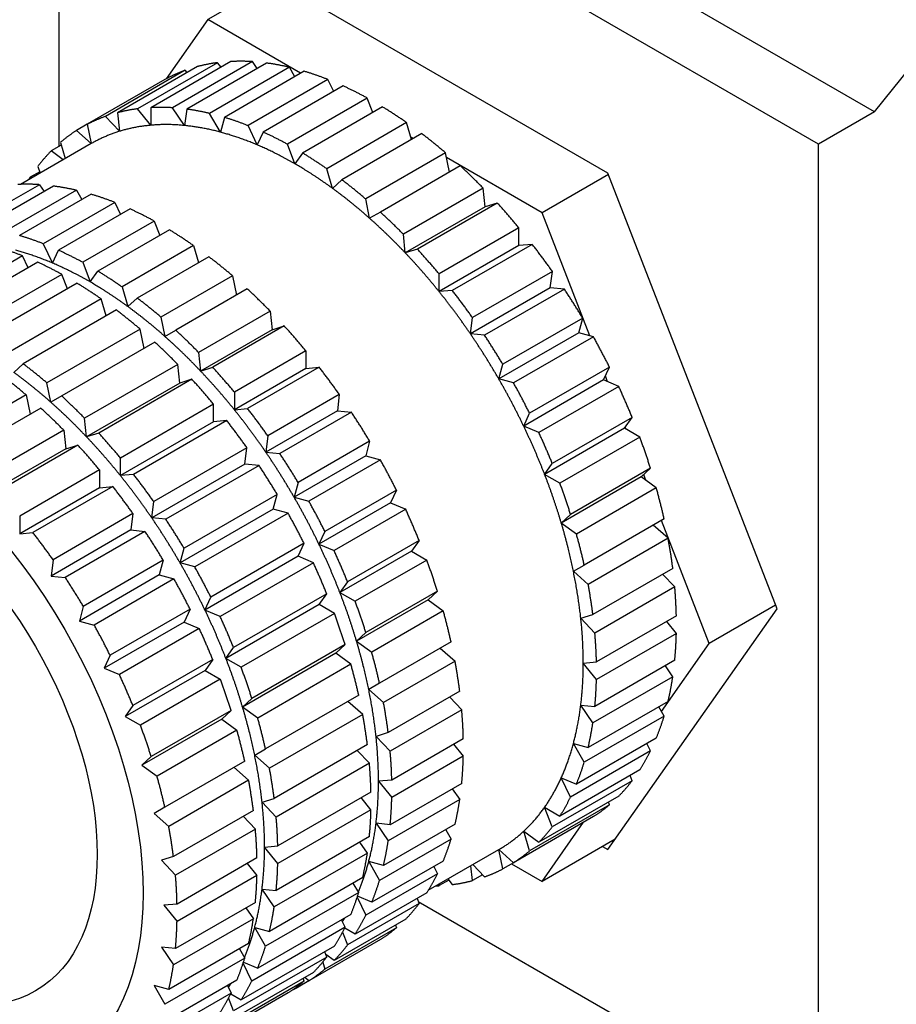
# Model space of a CAD drawing. Units: inches. Extents: x 0.6 to 16.4, y 0.7 to 10.3.
# Drawn here: x 14 to 14.7, y 7.4 to 8.2 of the extents above; entities that cross this region are included whole.
import ezdxf

# ---------------------------------------------------------------- set-up
doc = ezdxf.new("R2010")
doc.units = ezdxf.units.IN
doc.header["$MEASUREMENT"] = 0
doc.layers.add('Default', color=7, linetype='Continuous')
doc.layers.add('DV7_Default', color=7, linetype='Continuous')

# ---------------------------------------------------------------- blocks, each defined once
blk = doc.blocks.new('SE6')
at = {"layer": 'DV7_Default', "color": 7, "linetype": 'Continuous'}
for p, q in [((15.0731, 8.0411), (14.2663, 8.5069)), ((14.2069, 8.4726), (14.2069, 8.0043)), ((15.0137, 8.0068), (14.2069, 8.4726)), ((15.0731, 8.0411), (15.372, 8.4129)), ((14.4363, 8.1802), (14.3649, 8.139)), ((14.79, 7.976), (14.4307, 8.1834)), ((14.3649, 8.139), (14.3207, 8.0761)), ((14.4636, 8.082), (14.3649, 8.139)), ((14.354, 8.0891), (14.2691, 8.0401)), ((14.3753, 8.0933), (14.2905, 8.0443)), ((14.3894, 8.0945), (14.3045, 8.0455)), ((14.4124, 8.0944), (14.3276, 8.0454)), ((14.4274, 8.0929), (14.3426, 8.0439)), ((14.4517, 8.0884), (14.3669, 8.0394)), ((14.3791, 8.0886), (14.3753, 8.0933)), ((14.4174, 8.0871), (14.4124, 8.0944)), ((14.4575, 8.0784), (14.4517, 8.0884)), ((14.3218, 8.0767), (14.2369, 8.0278)), ((14.3411, 8.0852), (14.2562, 8.0362)), ((14.3432, 8.0829), (14.3411, 8.0852)), ((14.4674, 8.0842), (14.3826, 8.0352)), ((14.4926, 8.0754), (14.4078, 8.0264)), ((14.4987, 8.0628), (14.4926, 8.0754)), ((14.5087, 8.0686), (14.4238, 8.0196)), ((14.5344, 8.0557), (14.4495, 8.0067)), ((14.5403, 8.0404), (14.5344, 8.0557)), ((14.3045, 8.0268), (14.2905, 8.0443)), ((14.3045, 8.0455), (14.3045, 8.0268)), ((14.3404, 8.0265), (14.3276, 8.0454)), ((14.3426, 8.0439), (14.3404, 8.0265)), ((14.5506, 8.0463), (14.4657, 7.9973)), ((14.2712, 8.0204), (14.2562, 8.0362)), ((14.2691, 8.0401), (14.2712, 8.0204)), ((14.3784, 8.0195), (14.3669, 8.0394)), ((14.3826, 8.0352), (14.3784, 8.0195)), ((15.0731, 8.0411), (15.0137, 8.0068)), ((14.2369, 8.0278), (14.2254, 8.0211)), ((14.2369, 8.0278), (14.2411, 8.0073)), ((14.4176, 8.0059), (14.4078, 8.0264)), ((14.5762, 8.0296), (14.4914, 7.9806)), ((14.5815, 8.0116), (14.5762, 8.0296)), ((14.2411, 8.0073), (14.2254, 8.0211)), ((14.4238, 8.0196), (14.4176, 8.0059)), ((14.5923, 8.0179), (14.5074, 7.9689)), ((14.5835, 8.0128), (14.5808, 8.0143)), ((14.2411, 8.0073), (14.1662, 7.964)), ((14.2094, 8.0057), (14.1986, 7.9995)), ((14.2085, 8.0086), (14.2136, 7.9914)), ((14.4576, 7.9858), (14.4495, 8.0067)), ((15.0137, 6.9568), (15.0137, 8.0068)), ((14.2114, 7.9901), (14.1986, 7.9995)), ((14.4657, 7.9973), (14.4576, 7.9858)), ((14.6175, 7.9975), (14.5327, 7.9485)), ((14.6217, 7.977), (14.6175, 7.9975)), ((14.72, 7.9339), (14.6185, 7.9925)), ((14.1843, 7.983), (14.187, 7.976)), ((14.6332, 7.9836), (14.5483, 7.9346)), ((14.1865, 7.9774), (14.1762, 7.9715)), ((14.1777, 7.9706), (14.1762, 7.9715)), ((14.4976, 7.9597), (14.4914, 7.9806)), ((14.7905, 7.9746), (14.72, 7.9339)), ((14.9696, 7.513), (14.79, 7.976)), ((14.1862, 7.9637), (14.1101, 7.9198)), ((14.2011, 7.9622), (14.1251, 7.9183)), ((14.1862, 7.9637), (14.1911, 7.9564)), ((14.5074, 7.9689), (14.4976, 7.9597)), ((14.2255, 7.9577), (14.1495, 7.9138)), ((14.2411, 7.9535), (14.1651, 7.9096)), ((14.2255, 7.9577), (14.2312, 7.9478)), ((14.6575, 7.96), (14.5727, 7.911)), ((14.6596, 7.9402), (14.6575, 7.96)), ((14.2663, 7.9448), (14.1903, 7.9009)), ((14.2663, 7.9448), (14.2724, 7.9321)), ((14.5368, 7.928), (14.5327, 7.9485)), ((14.6596, 7.9402), (14.5748, 7.8912)), ((14.6725, 7.9442), (14.5876, 7.8952)), ((14.6725, 7.9442), (14.6596, 7.9402)), ((14.2824, 7.9379), (14.2064, 7.894)), ((14.5483, 7.9346), (14.5368, 7.928)), ((14.7708, 7.8031), (14.72, 7.9339)), ((14.3081, 7.925), (14.2321, 7.8812)), ((14.3081, 7.925), (14.314, 7.9098)), ((14.3243, 7.9157), (14.2483, 7.8718)), ((14.5748, 7.8912), (14.5727, 7.911)), ((14.6955, 7.9178), (14.6107, 7.8688)), ((14.6955, 7.899), (14.6955, 7.9178)), ((14.1903, 7.9009), (14.2002, 7.8803)), ((14.3499, 7.8989), (14.2739, 7.855)), ((14.3499, 7.8989), (14.3553, 7.881)), ((14.6955, 7.899), (14.6107, 7.8501)), ((14.7096, 7.9003), (14.6247, 7.8513)), ((14.7096, 7.9003), (14.6955, 7.899)), ((14.1682, 7.8881), (14.0692, 7.831)), ((14.1743, 7.8755), (14.1682, 7.8881)), ((14.2002, 7.8803), (14.2064, 7.894)), ((14.366, 7.8872), (14.29, 7.8433)), ((14.5876, 7.8952), (14.5748, 7.8912)), ((14.1843, 7.8813), (14.0853, 7.8241)), ((14.2321, 7.8812), (14.2402, 7.8603)), ((14.21, 7.8684), (14.111, 7.8112)), ((14.2159, 7.8531), (14.21, 7.8684)), ((14.2402, 7.8603), (14.2483, 7.8718)), ((14.3912, 7.8669), (14.3152, 7.823)), ((14.3912, 7.8669), (14.3954, 7.8464)), ((14.6107, 7.8501), (14.6107, 7.8688)), ((14.731, 7.8715), (14.6461, 7.8225)), ((14.7288, 7.8541), (14.731, 7.8715)), ((14.2262, 7.859), (14.1272, 7.8019)), ((14.2739, 7.855), (14.2801, 7.8342)), ((14.4069, 7.853), (14.3309, 7.8091)), ((14.6247, 7.8513), (14.6107, 7.8501)), ((14.7288, 7.8541), (14.644, 7.8051)), ((14.7438, 7.8526), (14.659, 7.8037)), ((14.7438, 7.8526), (14.7288, 7.8541)), ((14.2518, 7.8423), (14.1528, 7.7851)), ((14.2572, 7.8244), (14.2518, 7.8423)), ((14.2801, 7.8342), (14.29, 7.8433)), ((14.2679, 7.8306), (14.1689, 7.7734)), ((14.4312, 7.8294), (14.3552, 7.7855)), ((14.4312, 7.8294), (14.4334, 7.8096)), ((14.3152, 7.823), (14.3194, 7.8025)), ((14.644, 7.8051), (14.6461, 7.8225)), ((14.7632, 7.8219), (14.6783, 7.7729)), ((14.759, 7.8062), (14.7632, 7.8219)), ((14.2931, 7.8102), (14.1941, 7.7531)), ((14.2973, 7.7897), (14.2931, 7.8102)), ((14.3194, 7.8025), (14.3309, 7.8091)), ((14.4334, 7.8096), (14.3573, 7.7657)), ((14.4462, 7.8136), (14.3702, 7.7697)), ((14.4334, 7.8096), (14.4462, 7.8136)), ((14.659, 7.8037), (14.644, 7.8051)), ((14.759, 7.8062), (14.6741, 7.7573)), ((14.7746, 7.8021), (14.759, 7.8062)), ((14.3088, 7.7963), (14.2098, 7.7392)), ((14.7746, 7.8021), (14.6898, 7.7531)), ((14.3552, 7.7855), (14.3573, 7.7657)), ((14.4693, 7.7871), (14.3933, 7.7432)), ((14.4693, 7.7871), (14.4693, 7.7684)), ((14.1689, 7.7734), (14.159, 7.7643)), ((14.3331, 7.7727), (14.2341, 7.7156)), ((14.3352, 7.753), (14.3331, 7.7727)), ((14.6741, 7.7573), (14.6783, 7.7729)), ((14.3573, 7.7657), (14.3702, 7.7697)), ((14.4693, 7.7684), (14.3933, 7.7245)), ((14.4833, 7.7697), (14.4073, 7.7258)), ((14.4693, 7.7684), (14.4833, 7.7697)), ((14.7916, 7.7699), (14.7067, 7.721)), ((14.7854, 7.7562), (14.7916, 7.7699)), ((14.1983, 7.7326), (14.1941, 7.7531)), ((14.3352, 7.753), (14.2362, 7.6958)), ((14.3481, 7.7569), (14.2491, 7.6998)), ((14.3481, 7.7569), (14.3352, 7.753)), ((14.6898, 7.7531), (14.6741, 7.7573)), ((14.7854, 7.7562), (14.7005, 7.7072)), ((14.8014, 7.7494), (14.7854, 7.7562)), ((14.7897, 7.7544), (14.7873, 7.7605)), ((14.3933, 7.7432), (14.3933, 7.7245)), ((14.5047, 7.7408), (14.4287, 7.6969)), ((14.5047, 7.7408), (14.5026, 7.7235)), ((14.8014, 7.7494), (14.7166, 7.7004)), ((14.172, 7.7403), (14.0872, 7.6913)), ((14.172, 7.7403), (14.1762, 7.7198)), ((14.2098, 7.7392), (14.1983, 7.7326)), ((14.3712, 7.7305), (14.2722, 7.6733)), ((14.3712, 7.7118), (14.3712, 7.7305)), ((14.1877, 7.7264), (14.1028, 7.6774)), ((14.3933, 7.7245), (14.4073, 7.7258)), ((14.5026, 7.7235), (14.4266, 7.6796)), ((14.5175, 7.722), (14.4415, 7.6781)), ((14.5026, 7.7235), (14.5175, 7.722)), ((14.7005, 7.7072), (14.7067, 7.721)), ((14.2362, 7.6958), (14.2341, 7.7156)), ((14.3712, 7.7118), (14.2722, 7.6546)), ((14.3852, 7.713), (14.2862, 7.6559)), ((14.3852, 7.713), (14.3712, 7.7118)), ((14.8157, 7.7165), (14.7309, 7.6675)), ((14.8076, 7.7049), (14.8157, 7.7165)), ((14.212, 7.7028), (14.1272, 7.6538)), ((14.212, 7.7028), (14.2141, 7.683)), ((14.2491, 7.6998), (14.2362, 7.6958)), ((14.7166, 7.7004), (14.7005, 7.7072)), ((14.8076, 7.7049), (14.7228, 7.6559)), ((14.8238, 7.6956), (14.8076, 7.7049)), ((14.8092, 7.704), (14.8084, 7.7061)), ((14.4287, 7.6969), (14.4266, 7.6796)), ((14.5369, 7.6913), (14.4609, 7.6474)), ((14.5369, 7.6913), (14.5327, 7.6756)), ((14.8238, 7.6956), (14.739, 7.6466)), ((14.2141, 7.683), (14.1293, 7.6341)), ((14.227, 7.687), (14.1422, 7.638)), ((14.2141, 7.683), (14.227, 7.687)), ((14.4066, 7.6842), (14.3076, 7.627)), ((14.4045, 7.6668), (14.4066, 7.6842)), ((14.4266, 7.6796), (14.4415, 7.6781)), ((14.2722, 7.6546), (14.2722, 7.6733)), ((14.5327, 7.6756), (14.4567, 7.6317)), ((14.5483, 7.6714), (14.4723, 7.6275)), ((14.5327, 7.6756), (14.5483, 7.6714)), ((14.7228, 7.6559), (14.7309, 7.6675)), ((14.2501, 7.6606), (14.1652, 7.6116)), ((14.2501, 7.6606), (14.2501, 7.6418)), ((14.4045, 7.6668), (14.3055, 7.6097)), ((14.4194, 7.6654), (14.3204, 7.6082)), ((14.4194, 7.6654), (14.4045, 7.6668)), ((14.8352, 7.6624), (14.7503, 7.6134)), ((14.8253, 7.6532), (14.8352, 7.6624)), ((14.2862, 7.6559), (14.2722, 7.6546)), ((14.4609, 7.6474), (14.4567, 7.6317)), ((14.739, 7.6466), (14.7228, 7.6559)), ((14.8253, 7.6532), (14.7405, 7.6042)), ((14.8414, 7.6415), (14.8253, 7.6532)), ((14.8304, 7.6496), (14.828, 7.6557)), ((14.2501, 7.6418), (14.1652, 7.5929)), ((14.2641, 7.6431), (14.1793, 7.5941)), ((14.2501, 7.6418), (14.2641, 7.6431)), ((14.5653, 7.6393), (14.4893, 7.5954)), ((14.5653, 7.6393), (14.5591, 7.6256)), ((14.8414, 7.6415), (14.7565, 7.5925)), ((14.3055, 7.6097), (14.3076, 7.627)), ((14.4388, 7.6346), (14.3398, 7.5775)), ((14.4346, 7.619), (14.4388, 7.6346)), ((14.4567, 7.6317), (14.4723, 7.6275)), ((14.5591, 7.6256), (14.4831, 7.5817)), ((14.5591, 7.6256), (14.5752, 7.6188)), ((14.4346, 7.619), (14.3356, 7.5618)), ((14.4502, 7.6148), (14.4346, 7.619)), ((14.5752, 7.6188), (14.4991, 7.5749)), ((14.1652, 7.6116), (14.1652, 7.5929)), ((14.2855, 7.6143), (14.2006, 7.5653)), ((14.2855, 7.6143), (14.2834, 7.5969)), ((14.3204, 7.6082), (14.3055, 7.6097)), ((14.4502, 7.6148), (14.3512, 7.5576)), ((14.7405, 7.6042), (14.7503, 7.6134)), ((14.8497, 7.6086), (14.7648, 7.5596)), ((14.8976, 7.4762), (14.8469, 7.607)), ((14.1652, 7.5929), (14.1793, 7.5941)), ((14.2834, 7.5969), (14.1985, 7.5479)), ((14.2983, 7.5954), (14.2135, 7.5465)), ((14.2834, 7.5969), (14.2983, 7.5954)), ((14.4893, 7.5954), (14.4831, 7.5817)), ((14.7565, 7.5925), (14.7405, 7.6042)), ((14.8539, 7.5881), (14.8382, 7.602)), ((14.5894, 7.5858), (14.5134, 7.5419)), ((14.5894, 7.5858), (14.5813, 7.5743)), ((14.8539, 7.5881), (14.769, 7.5391)), ((14.3356, 7.5618), (14.3398, 7.5775)), ((14.4672, 7.5827), (14.3682, 7.5255)), ((14.461, 7.569), (14.4672, 7.5827)), ((14.4831, 7.5817), (14.4991, 7.5749)), ((14.5813, 7.5743), (14.5053, 7.5304)), ((14.5813, 7.5743), (14.5976, 7.5649)), ((14.2006, 7.5653), (14.1985, 7.5479)), ((14.3177, 7.5647), (14.2328, 7.5157)), ((14.3177, 7.5647), (14.3135, 7.5491)), ((14.461, 7.569), (14.362, 7.5118)), ((14.4771, 7.5621), (14.461, 7.569)), ((14.5976, 7.5649), (14.5215, 7.5211)), ((14.3512, 7.5576), (14.3356, 7.5618)), ((14.4771, 7.5621), (14.3781, 7.505)), ((14.7533, 7.553), (14.7648, 7.5596)), ((14.769, 7.5391), (14.7533, 7.553)), ((14.8589, 7.5561), (14.774, 7.5071)), ((14.1985, 7.5479), (14.2135, 7.5465)), ((14.3135, 7.5491), (14.2286, 7.5001)), ((14.3291, 7.5449), (14.2443, 7.4959)), ((14.3135, 7.5491), (14.3291, 7.5449)), ((14.5134, 7.5419), (14.5053, 7.5304)), ((14.861, 7.5363), (14.8481, 7.5499)), ((14.6089, 7.5317), (14.5329, 7.4879)), ((14.6089, 7.5317), (14.5991, 7.5226)), ((14.861, 7.5363), (14.7761, 7.4873)), ((14.362, 7.5118), (14.3682, 7.5255)), ((14.4913, 7.5292), (14.3923, 7.472)), ((14.4832, 7.5177), (14.4913, 7.5292)), ((14.5053, 7.5304), (14.5215, 7.5211)), ((14.5991, 7.5226), (14.523, 7.4787)), ((14.5991, 7.5226), (14.6151, 7.5109)), ((14.2328, 7.5157), (14.2286, 7.5001)), ((14.3461, 7.5128), (14.2612, 7.4638)), ((14.3461, 7.5128), (14.3399, 7.499)), ((14.3781, 7.505), (14.362, 7.5118)), ((14.4832, 7.5177), (14.3842, 7.4605)), ((14.4994, 7.5083), (14.4832, 7.5177)), ((14.6151, 7.5109), (14.5391, 7.467)), ((14.79, 7.2575), (14.9696, 7.513)), ((14.9681, 7.5169), (14.8976, 7.4762)), ((14.2286, 7.5001), (14.2443, 7.4959)), ((14.4994, 7.5083), (14.4004, 7.4511)), ((14.7612, 7.5032), (14.774, 7.5071)), ((14.7761, 7.4873), (14.7612, 7.5032)), ((14.8627, 7.5057), (14.7778, 7.4567)), ((14.3399, 7.499), (14.255, 7.45)), ((14.356, 7.4922), (14.2711, 7.4432)), ((14.3399, 7.499), (14.356, 7.4922)), ((14.8627, 7.487), (14.8524, 7.4998)), ((14.5329, 7.4879), (14.523, 7.4787)), ((14.8627, 7.487), (14.7778, 7.438)), ((14.3842, 7.4605), (14.3923, 7.472)), ((14.5108, 7.4751), (14.4118, 7.4179)), ((14.5009, 7.4659), (14.5108, 7.4751)), ((14.523, 7.4787), (14.5391, 7.467)), ((14.6234, 7.478), (14.5474, 7.4341)), ((14.6119, 7.4714), (14.6276, 7.4575)), ((14.8469, 7.404), (14.8976, 7.4762)), ((14.2612, 7.4638), (14.255, 7.45)), ((14.3702, 7.4593), (14.2854, 7.4103)), ((14.3702, 7.4593), (14.3621, 7.4477)), ((14.4004, 7.4511), (14.3842, 7.4605)), ((14.5009, 7.4659), (14.4019, 7.4088)), ((14.517, 7.4542), (14.5009, 7.4659)), ((14.861, 7.4584), (14.7761, 7.4094)), ((14.255, 7.45), (14.2711, 7.4432)), ((14.3621, 7.4477), (14.2773, 7.3988)), ((14.3621, 7.4477), (14.3783, 7.4384)), ((14.517, 7.4542), (14.418, 7.3971)), ((14.6276, 7.4575), (14.5516, 7.4136)), ((14.7638, 7.4555), (14.7778, 7.4567)), ((14.7778, 7.438), (14.7638, 7.4555)), ((14.8589, 7.441), (14.851, 7.4526)), ((14.3783, 7.4384), (14.2935, 7.3894)), ((14.8589, 7.441), (14.774, 7.392)), ((14.5474, 7.4341), (14.5359, 7.4275)), ((14.5359, 7.4275), (14.5516, 7.4136)), ((14.4019, 7.4088), (14.4118, 7.4179)), ((14.5253, 7.4213), (14.4263, 7.3642)), ((14.6326, 7.4255), (14.5566, 7.3816)), ((14.6219, 7.4193), (14.6347, 7.4057)), ((14.2854, 7.4103), (14.2773, 7.3988)), ((14.418, 7.3971), (14.4019, 7.4088)), ((14.5295, 7.4008), (14.5138, 7.4147)), ((14.6347, 7.4057), (14.5587, 7.3618)), ((14.7612, 7.4109), (14.7761, 7.4094)), ((14.774, 7.392), (14.7612, 7.4109)), ((14.8539, 7.4148), (14.769, 7.3658)), ((14.8497, 7.3991), (14.8439, 7.4091)), ((14.2773, 7.3988), (14.2935, 7.3894)), ((14.3799, 7.396), (14.295, 7.347)), ((14.3897, 7.4052), (14.3049, 7.3562)), ((14.3897, 7.4052), (14.3799, 7.396)), ((14.3799, 7.396), (14.3959, 7.3843)), ((14.5295, 7.4008), (14.4305, 7.3437)), ((14.8497, 7.3991), (14.7648, 7.3502)), ((14.3959, 7.3843), (14.3111, 7.3353)), ((14.5566, 7.3816), (14.5437, 7.3776)), ((14.5437, 7.3776), (14.5587, 7.3618)), ((14.6364, 7.3751), (14.5604, 7.3312)), ((14.8414, 7.3758), (14.7565, 7.3268)), ((14.4148, 7.3576), (14.4263, 7.3642)), ((14.5345, 7.3688), (14.4355, 7.3117)), ((14.6261, 7.3692), (14.6364, 7.3564)), ((14.7533, 7.37), (14.769, 7.3658)), ((14.7648, 7.3502), (14.7533, 7.37)), ((14.8352, 7.3621), (14.8314, 7.37)), ((14.3049, 7.3562), (14.295, 7.347)), ((14.4305, 7.3437), (14.4148, 7.3576)), ((14.5366, 7.349), (14.5237, 7.3626)), ((14.6364, 7.3564), (14.5604, 7.3125)), ((14.8352, 7.3621), (14.7503, 7.3131)), ((14.295, 7.347), (14.3111, 7.3353)), ((14.4042, 7.3514), (14.3193, 7.3024)), ((14.3927, 7.3448), (14.4084, 7.3309)), ((14.5366, 7.349), (14.4376, 7.2919)), ((14.8238, 7.342), (14.739, 7.293)), ((14.7405, 7.3337), (14.7565, 7.3268)), ((14.7503, 7.3131), (14.7405, 7.3337)), ((14.8157, 7.3305), (14.8135, 7.3361)), ((14.4084, 7.3309), (14.3235, 7.2819)), ((14.5604, 7.3312), (14.5463, 7.33)), ((14.5463, 7.33), (14.5604, 7.3125)), ((14.6347, 7.3277), (14.5587, 7.2838)), ((14.8157, 7.3305), (14.7309, 7.2815)), ((14.4226, 7.3077), (14.4355, 7.3117)), ((14.5383, 7.3185), (14.4393, 7.2613)), ((14.5383, 7.2997), (14.528, 7.3125)), ((14.6247, 7.3219), (14.6326, 7.3104)), ((14.8014, 7.3141), (14.7166, 7.2651)), ((14.3193, 7.3024), (14.3079, 7.2958)), ((14.4376, 7.2919), (14.4226, 7.3077)), ((14.6326, 7.3104), (14.5566, 7.2665)), ((14.7916, 7.3049), (14.7067, 7.2559)), ((14.7228, 7.3024), (14.739, 7.293)), ((14.7309, 7.2815), (14.7228, 7.3024)), ((14.7916, 7.3049), (14.7907, 7.3079)), ((14.3079, 7.2958), (14.3235, 7.2819)), ((14.4134, 7.2989), (14.3285, 7.2499)), ((14.4027, 7.2927), (14.4155, 7.2791)), ((14.5383, 7.2997), (14.4393, 7.2426)), ((14.7746, 7.2924), (14.6898, 7.2434)), ((14.5587, 7.2838), (14.5437, 7.2853)), ((14.5437, 7.2853), (14.5566, 7.2665)), ((14.6276, 7.2842), (14.5516, 7.2403)), ((14.72, 7.2235), (14.7642, 7.2864)), ((14.4155, 7.2791), (14.3307, 7.2301)), ((14.5366, 7.2711), (14.4376, 7.2139)), ((14.6177, 7.2784), (14.6234, 7.2685)), ((14.7005, 7.2768), (14.7166, 7.2651)), ((14.7067, 7.2559), (14.7005, 7.2768)), ((14.4253, 7.26), (14.4393, 7.2613)), ((14.4393, 7.2426), (14.4253, 7.26)), ((14.5345, 7.2537), (14.5266, 7.2653)), ((14.6234, 7.2685), (14.5474, 7.2246)), ((14.7976, 7.2683), (14.72, 7.2235)), ((14.7844, 7.2607), (14.79, 7.2575)), ((14.3285, 7.2499), (14.3157, 7.246)), ((14.5345, 7.2537), (14.4355, 7.1966)), ((14.5992, 7.2141), (14.6741, 7.2573)), ((14.6741, 7.2573), (14.6898, 7.2434)), ((14.6783, 7.2368), (14.6741, 7.2573)), ((14.3157, 7.246), (14.3307, 7.2301)), ((14.4172, 7.2485), (14.3323, 7.1995)), ((14.4069, 7.2426), (14.4172, 7.2298)), ((14.5516, 7.2403), (14.5359, 7.2445)), ((14.5359, 7.2445), (14.5474, 7.2246)), ((14.6151, 7.2452), (14.5391, 7.2013)), ((14.6051, 7.2394), (14.6089, 7.2315)), ((14.6461, 7.2244), (14.6444, 7.2401)), ((14.6466, 7.2414), (14.659, 7.2284)), ((14.6898, 7.2434), (14.6783, 7.2368)), ((14.6877, 7.2422), (14.72, 7.2235)), ((14.4172, 7.2298), (14.3323, 7.1808)), ((14.6089, 7.2315), (14.5329, 7.1876)), ((14.6569, 7.2306), (14.6461, 7.2244)), ((14.5295, 7.2275), (14.4305, 7.1704)), ((14.5253, 7.2119), (14.5195, 7.2218)), ((14.621, 7.2249), (14.6107, 7.219)), ((14.6107, 7.219), (14.6107, 7.2207)), ((14.62, 7.2261), (14.6247, 7.2202)), ((14.4226, 7.2154), (14.4376, 7.2139)), ((14.4355, 7.1966), (14.4226, 7.2154)), ((14.5253, 7.2119), (14.4263, 7.1547)), ((14.5976, 7.2114), (14.5215, 7.1675)), ((14.5391, 7.2013), (14.524, 7.2077)), ((14.3323, 7.1995), (14.3183, 7.1983)), ((14.3183, 7.1983), (14.3323, 7.1808)), ((14.4155, 7.2012), (14.3307, 7.1522)), ((14.5894, 7.1999), (14.5134, 7.156)), ((14.5237, 7.2068), (14.5329, 7.1876)), ((14.5873, 7.2055), (14.5894, 7.1999)), ((14.5885, 7.2023), (15.0137, 6.9568)), ((14.4055, 7.1954), (14.4134, 7.1838)), ((14.517, 7.1885), (14.418, 7.1314)), ((14.4134, 7.1838), (14.3285, 7.1348)), ((14.5752, 7.1834), (14.4991, 7.1395)), ((14.5108, 7.1748), (14.507, 7.1827)), ((14.5644, 7.1772), (14.5653, 7.1743)), ((14.5108, 7.1748), (14.4118, 7.1177)), ((14.4148, 7.1746), (14.4305, 7.1704)), ((14.4263, 7.1547), (14.4148, 7.1746)), ((14.5653, 7.1743), (14.4893, 7.1304)), ((14.5081, 7.1696), (14.5134, 7.156)), ((14.5215, 7.1675), (14.5104, 7.1739)), ((14.4084, 7.1576), (14.3235, 7.1086)), ((14.4994, 7.1547), (14.4004, 7.0976)), ((14.5483, 7.1617), (14.4723, 7.1179)), ((14.3157, 7.1537), (14.3285, 7.1348)), ((14.3307, 7.1522), (14.3157, 7.1537)), ((14.3985, 7.1519), (14.4042, 7.142)), ((14.4913, 7.1432), (14.4892, 7.1488)), ((14.4991, 7.1395), (14.4902, 7.146)), ((14.4042, 7.142), (14.3193, 7.093)), ((14.4913, 7.1432), (14.3923, 7.0861)), ((14.4118, 7.1177), (14.4026, 7.1368)), ((14.4029, 7.1378), (14.418, 7.1314)), ((14.4871, 7.1378), (14.4893, 7.1304)), ((14.4771, 7.1268), (14.3781, 7.0696)), ((14.3079, 7.1128), (14.3193, 7.093)), ((14.3235, 7.1086), (14.3079, 7.1128)), ((14.3959, 7.1186), (14.3111, 7.0696)), ((14.4672, 7.1176), (14.3682, 7.0605)), ((14.3859, 7.1128), (14.3897, 7.1049)), ((14.4723, 7.1179), (14.4609, 7.1112)), ((14.4672, 7.1176), (14.4663, 7.1206)), ((14.4723, 7.1179), (14.4681, 7.1216)), ((14.3897, 7.1049), (14.3049, 7.0559)), ((14.4502, 7.1051), (14.3512, 7.0479)), ((14.3893, 7.104), (14.4004, 7.0976)), ((14.4606, 7.1124), (14.4609, 7.1112)), ((14.3923, 7.0861), (14.3871, 7.0997))]:
    blk.add_line(p, q, dxfattribs=at)
for centre, major_axis in [((14.0121, 7.3751), (0.201, -0.3481)), ((14.0234, 7.3816), (-0.1585, 0.2745))]:
    blk.add_ellipse(centre, major_axis=major_axis, ratio=0.57735, dxfattribs=at)
for points, weights in [([(14.3753, 8.0933), (14.3644, 8.0919), (14.354, 8.0891)], [1, 0.999194420068, 1]), ([(14.4124, 8.0944), (14.4007, 8.0951), (14.3894, 8.0945)], [1, 0.999194420064, 1]), ([(14.4517, 8.0884), (14.4394, 8.0913), (14.4274, 8.0929)], [1, 0.999194420067, 1]), ([(14.3411, 8.0852), (14.3311, 8.0816), (14.3218, 8.0767)], [1, 0.999194420072, 1]), ([(14.4926, 8.0754), (14.4799, 8.0804), (14.4674, 8.0842)], [1, 0.999194420082, 1]), ([(14.5344, 8.0557), (14.5215, 8.0627), (14.5087, 8.0686)], [1, 0.999194420068, 1]), ([(14.2905, 8.0443), (14.2795, 8.0429), (14.2691, 8.0401)], [1, 0.999194420069, 1]), ([(14.3276, 8.0454), (14.3158, 8.0461), (14.3045, 8.0455)], [1, 0.999194420073, 1]), ([(14.3669, 8.0394), (14.3546, 8.0423), (14.3426, 8.0439)], [1, 0.999194420069, 1]), ([(14.5762, 8.0296), (14.5634, 8.0385), (14.5506, 8.0463)], [1, 0.999194420062, 1]), ([(14.2562, 8.0362), (14.2462, 8.0326), (14.2369, 8.0278)], [1, 0.999194420062, 1]), ([(14.4078, 8.0264), (14.3951, 8.0314), (14.3826, 8.0352)], [1, 0.999194420078, 1]), ([(14.3045, 8.0268), (14.2871, 8.0253), (14.2712, 8.0204)], [1, 0.997858923238, 1]), ([(14.3404, 8.0265), (14.3219, 8.0284), (14.3045, 8.0268)], [1, 0.997858923239, 1]), ([(14.3784, 8.0195), (14.359, 8.0247), (14.3404, 8.0265)], [1, 0.997858923238, 1]), ([(14.2254, 8.0211), (14.2166, 8.0155), (14.2085, 8.0086)], [1, 0.999194420065, 1]), ([(14.2712, 8.0204), (14.2553, 8.0154), (14.2411, 8.0073)], [1, 0.997858923238, 1]), ([(14.4176, 8.0059), (14.3977, 8.0143), (14.3784, 8.0195)], [1, 0.99785892324, 1]), ([(14.4495, 8.0067), (14.4366, 8.0137), (14.4238, 8.0196)], [1, 0.999194420071, 1]), ([(14.6175, 7.9975), (14.605, 8.0082), (14.5923, 8.0179)], [1, 0.999194420066, 1]), ([(14.4576, 7.9858), (14.4375, 7.9974), (14.4176, 8.0059)], [1, 0.997858923238, 1]), ([(14.1986, 7.9995), (14.1911, 7.9918), (14.1843, 7.983)], [1, 0.999194420072, 1]), ([(14.4914, 7.9806), (14.4786, 7.9895), (14.4657, 7.9973)], [1, 0.999194420076, 1]), ([(14.4976, 7.9597), (14.4777, 7.9742), (14.4576, 7.9858)], [1, 0.997858923239, 1]), ([(14.6575, 7.96), (14.6455, 7.9723), (14.6332, 7.9836)], [1, 0.999194420082, 1]), ([(14.1762, 7.9715), (14.1754, 7.9702), (14.1745, 7.9688)], [1, 0.999984458216, 1]), ([(14.1862, 7.9637), (14.1744, 7.9645), (14.1631, 7.9639)], [1, 0.999194420074, 1]), ([(14.2255, 7.9577), (14.2131, 7.9606), (14.2011, 7.9622)], [1, 0.999194420069, 1]), ([(14.5327, 7.9485), (14.5201, 7.9592), (14.5074, 7.9689)], [1, 0.999194420074, 1]), ([(14.2663, 7.9448), (14.2536, 7.9498), (14.2411, 7.9535)], [1, 0.999194420076, 1]), ([(14.5368, 7.928), (14.5175, 7.9452), (14.4976, 7.9597)], [1, 0.997858923237, 1]), ([(14.6955, 7.9178), (14.6842, 7.9314), (14.6725, 7.9442)], [1, 0.99919442007, 1]), ([(14.3081, 7.925), (14.2952, 7.9321), (14.2824, 7.9379)], [1, 0.999194420066, 1]), ([(14.5727, 7.911), (14.5607, 7.9233), (14.5483, 7.9346)], [1, 0.999194420082, 1]), ([(14.5748, 7.8912), (14.5562, 7.9108), (14.5368, 7.928)], [1, 0.997858923238, 1]), ([(14.1903, 7.9009), (14.1776, 7.9059), (14.1651, 7.9096)], [1, 0.999194420074, 1]), ([(14.3499, 7.8989), (14.3371, 7.9079), (14.3243, 7.9157)], [1, 0.99919442007, 1]), ([(14.731, 7.8715), (14.7206, 7.8862), (14.7096, 7.9003)], [1, 0.99919442007, 1]), ([(14.1682, 7.8881), (14.1555, 7.8931), (14.143, 7.8969)], [1, 0.999194420077, 1]), ([(14.2002, 7.8803), (14.1803, 7.8888), (14.1609, 7.894)], [1, 0.997858923238, 1]), ([(14.2321, 7.8812), (14.2192, 7.8882), (14.2064, 7.894)], [1, 0.999194420076, 1]), ([(14.3912, 7.8669), (14.3787, 7.8776), (14.366, 7.8872)], [1, 0.999194420067, 1]), ([(14.6107, 7.8501), (14.5933, 7.8717), (14.5748, 7.8912)], [1, 0.997858923238, 1]), ([(14.6107, 7.8688), (14.5994, 7.8824), (14.5876, 7.8952)], [1, 0.99919442006, 1]), ([(14.21, 7.8684), (14.1971, 7.8755), (14.1843, 7.8813)], [1, 0.99919442007, 1]), ([(14.2402, 7.8603), (14.2201, 7.8719), (14.2002, 7.8803)], [1, 0.997858923239, 1]), ([(14.2739, 7.855), (14.2611, 7.864), (14.2483, 7.8718)], [1, 0.999194420066, 1]), ([(14.2518, 7.8423), (14.239, 7.8512), (14.2262, 7.859)], [1, 0.999194420071, 1]), ([(14.2801, 7.8342), (14.2602, 7.8487), (14.2402, 7.8603)], [1, 0.997858923237, 1]), ([(14.4312, 7.8294), (14.4192, 7.8416), (14.4069, 7.853)], [1, 0.999194420065, 1]), ([(14.644, 7.8051), (14.6281, 7.8284), (14.6107, 7.8501)], [1, 0.997858923239, 1]), ([(14.6461, 7.8225), (14.6357, 7.8372), (14.6247, 7.8513)], [1, 0.999194420078, 1]), ([(14.7632, 7.8219), (14.7538, 7.8375), (14.7438, 7.8526)], [1, 0.999194420079, 1]), ([(14.3152, 7.823), (14.3027, 7.8337), (14.29, 7.8433)], [1, 0.999194420078, 1]), ([(14.2931, 7.8102), (14.2806, 7.8209), (14.2679, 7.8306)], [1, 0.999194420069, 1]), ([(14.3194, 7.8025), (14.3, 7.8197), (14.2801, 7.8342)], [1, 0.997858923238, 1]), ([(14.3552, 7.7855), (14.3432, 7.7978), (14.3309, 7.8091)], [1, 0.999194420066, 1]), ([(14.4693, 7.7871), (14.458, 7.8007), (14.4462, 7.8136)], [1, 0.999194420075, 1]), ([(14.6741, 7.7573), (14.6599, 7.7818), (14.644, 7.8051)], [1, 0.99785892324, 1]), ([(14.6783, 7.7729), (14.669, 7.7885), (14.659, 7.8037)], [1, 0.999194420069, 1]), ([(14.3331, 7.7727), (14.3211, 7.785), (14.3088, 7.7963)], [1, 0.999194420067, 1]), ([(14.3573, 7.7657), (14.3388, 7.7853), (14.3194, 7.8025)], [1, 0.997858923236, 1]), ([(14.7916, 7.7699), (14.7835, 7.7862), (14.7746, 7.8021)], [1, 0.999194420076, 1]), ([(14.1941, 7.7531), (14.1816, 7.7638), (14.1689, 7.7734)], [1, 0.99919442007, 1]), ([(14.1983, 7.7326), (14.1789, 7.7497), (14.159, 7.7643)], [1, 0.997858923236, 1]), ([(14.3933, 7.7245), (14.3759, 7.7461), (14.3573, 7.7657)], [1, 0.997858923234, 1]), ([(14.3933, 7.7432), (14.382, 7.7569), (14.3702, 7.7697)], [1, 0.999194420065, 1]), ([(14.5047, 7.7408), (14.4943, 7.7556), (14.4833, 7.7697)], [1, 0.99919442006, 1]), ([(14.172, 7.7403), (14.1595, 7.751), (14.1468, 7.7607)], [1, 0.999194420065, 1]), ([(14.3712, 7.7305), (14.3599, 7.7441), (14.3481, 7.7569)], [1, 0.999194420071, 1]), ([(14.7005, 7.7072), (14.6883, 7.7327), (14.6741, 7.7573)], [1, 0.997858923235, 1]), ([(14.7067, 7.721), (14.6986, 7.7372), (14.6898, 7.7531)], [1, 0.999194420067, 1]), ([(14.8157, 7.7165), (14.809, 7.733), (14.8014, 7.7494)], [1, 0.999194420053, 1]), ([(14.2362, 7.6958), (14.2177, 7.7154), (14.1983, 7.7326)], [1, 0.997858923234, 1]), ([(14.2341, 7.7156), (14.2221, 7.7278), (14.2098, 7.7392)], [1, 0.999194420069, 1]), ([(14.212, 7.7028), (14.2, 7.7151), (14.1877, 7.7264)], [1, 0.999194420066, 1]), ([(14.4266, 7.6796), (14.4106, 7.7029), (14.3933, 7.7245)], [1, 0.997858923234, 1]), ([(14.4287, 7.6969), (14.4183, 7.7117), (14.4073, 7.7258)], [1, 0.999194420066, 1]), ([(14.5369, 7.6913), (14.5276, 7.7069), (14.5175, 7.722)], [1, 0.999194420065, 1]), ([(14.4066, 7.6842), (14.3962, 7.6989), (14.3852, 7.713)], [1, 0.999194420083, 1]), ([(14.2722, 7.6733), (14.2609, 7.687), (14.2491, 7.6998)], [1, 0.999194420085, 1]), ([(14.7228, 7.6559), (14.7127, 7.6818), (14.7005, 7.7072)], [1, 0.997858923235, 1]), ([(14.7309, 7.6675), (14.7242, 7.684), (14.7166, 7.7004)], [1, 0.999194420067, 1]), ([(14.2722, 7.6546), (14.2548, 7.6762), (14.2362, 7.6958)], [1, 0.99785892324, 1]), ([(14.8352, 7.6624), (14.83, 7.679), (14.8238, 7.6956)], [1, 0.999194420073, 1]), ([(14.2501, 7.6606), (14.2388, 7.6742), (14.227, 7.687)], [1, 0.999194420086, 1]), ([(14.4567, 7.6317), (14.4425, 7.6563), (14.4266, 7.6796)], [1, 0.997858923241, 1]), ([(14.4609, 7.6474), (14.4515, 7.663), (14.4415, 7.6781)], [1, 0.999194420077, 1]), ([(14.5653, 7.6393), (14.5572, 7.6555), (14.5483, 7.6714)], [1, 0.999194420071, 1]), ([(14.4388, 7.6346), (14.4294, 7.6502), (14.4194, 7.6654)], [1, 0.999194420062, 1]), ([(14.3055, 7.6097), (14.2895, 7.633), (14.2722, 7.6546)], [1, 0.997858923235, 1]), ([(14.3076, 7.627), (14.2972, 7.6418), (14.2862, 7.6559)], [1, 0.999194420063, 1]), ([(14.7405, 7.6042), (14.7328, 7.6301), (14.7228, 7.6559)], [1, 0.997858923241, 1]), ([(14.7503, 7.6134), (14.7451, 7.63), (14.739, 7.6466)], [1, 0.999194420073, 1]), ([(14.2855, 7.6143), (14.2751, 7.629), (14.2641, 7.6431)], [1, 0.999194420076, 1]), ([(14.8497, 7.6086), (14.846, 7.625), (14.8414, 7.6415)], [1, 0.999194420081, 1]), ([(14.4831, 7.5817), (14.4709, 7.6071), (14.4567, 7.6317)], [1, 0.997858923233, 1]), ([(14.4893, 7.5954), (14.4812, 7.6116), (14.4723, 7.6275)], [1, 0.999194420071, 1]), ([(14.5894, 7.5858), (14.5827, 7.6024), (14.5752, 7.6188)], [1, 0.99919442007, 1]), ([(14.3356, 7.5618), (14.3214, 7.5864), (14.3055, 7.6097)], [1, 0.997858923239, 1]), ([(14.3398, 7.5775), (14.3304, 7.5931), (14.3204, 7.6082)], [1, 0.999194420064, 1]), ([(14.4672, 7.5827), (14.4591, 7.5989), (14.4502, 7.6148)], [1, 0.99919442006, 1]), ([(14.2006, 7.5653), (14.1902, 7.58), (14.1793, 7.5941)], [1, 0.999194420063, 1]), ([(14.3177, 7.5647), (14.3084, 7.5803), (14.2983, 7.5954)], [1, 0.999194420076, 1]), ([(14.7533, 7.553), (14.7482, 7.5784), (14.7405, 7.6042)], [1, 0.997858923236, 1]), ([(14.7648, 7.5596), (14.7612, 7.576), (14.7565, 7.5925)], [1, 0.999194420054, 1]), ([(14.8589, 7.5561), (14.8569, 7.5719), (14.8539, 7.5881)], [1, 0.999194420069, 1]), ([(14.5053, 7.5304), (14.4953, 7.5563), (14.4831, 7.5817)], [1, 0.99785892324, 1]), ([(14.5134, 7.5419), (14.5067, 7.5585), (14.4991, 7.5749)], [1, 0.999194420087, 1]), ([(14.6089, 7.5317), (14.6037, 7.5483), (14.5976, 7.5649)], [1, 0.999194420062, 1]), ([(14.362, 7.5118), (14.3498, 7.5372), (14.3356, 7.5618)], [1, 0.997858923237, 1]), ([(14.3682, 7.5255), (14.3601, 7.5417), (14.3512, 7.5576)], [1, 0.999194420057, 1]), ([(14.4913, 7.5292), (14.4846, 7.5457), (14.4771, 7.5621)], [1, 0.999194420069, 1]), ([(14.7612, 7.5032), (14.7585, 7.5276), (14.7533, 7.553)], [1, 0.997858923239, 1]), ([(14.2328, 7.5157), (14.2235, 7.5313), (14.2135, 7.5465)], [1, 0.999194420075, 1]), ([(14.3461, 7.5128), (14.338, 7.529), (14.3291, 7.5449)], [1, 0.999194420071, 1]), ([(14.774, 7.5071), (14.772, 7.523), (14.769, 7.5391)], [1, 0.999194420072, 1]), ([(14.8627, 7.5057), (14.8623, 7.5208), (14.861, 7.5363)], [1, 0.999194420082, 1]), ([(14.523, 7.4787), (14.5154, 7.5045), (14.5053, 7.5304)], [1, 0.997858923244, 1]), ([(14.5329, 7.4879), (14.5277, 7.5045), (14.5215, 7.5211)], [1, 0.999194420078, 1]), ([(14.3842, 7.4605), (14.3742, 7.4864), (14.362, 7.5118)], [1, 0.997858923238, 1]), ([(14.6234, 7.478), (14.6197, 7.4943), (14.6151, 7.5109)], [1, 0.999194420069, 1]), ([(14.3923, 7.472), (14.3856, 7.4886), (14.3781, 7.505)], [1, 0.999194420078, 1]), ([(14.5108, 7.4751), (14.5056, 7.4917), (14.4994, 7.5083)], [1, 0.999194420061, 1]), ([(14.7638, 7.4555), (14.7638, 7.4787), (14.7612, 7.5032)], [1, 0.997858923236, 1]), ([(14.2612, 7.4638), (14.2532, 7.48), (14.2443, 7.4959)], [1, 0.99919442007, 1]), ([(14.3702, 7.4593), (14.3635, 7.4758), (14.356, 7.4922)], [1, 0.99919442008, 1]), ([(14.7778, 7.4567), (14.7775, 7.4718), (14.7761, 7.4873)], [1, 0.999194420064, 1]), ([(14.861, 7.4584), (14.8623, 7.4724), (14.8627, 7.487)], [1, 0.999194420073, 1]), ([(14.5359, 7.4275), (14.5307, 7.4529), (14.523, 7.4787)], [1, 0.997858923233, 1]), ([(14.4019, 7.4088), (14.3943, 7.4346), (14.3842, 7.4605)], [1, 0.997858923238, 1]), ([(14.5474, 7.4341), (14.5437, 7.4505), (14.5391, 7.467)], [1, 0.999194420084, 1]), ([(14.4118, 7.4179), (14.4066, 7.4345), (14.4004, 7.4511)], [1, 0.999194420069, 1]), ([(14.5253, 7.4213), (14.5216, 7.4377), (14.517, 7.4542)], [1, 0.999194420076, 1]), ([(14.6326, 7.4255), (14.6306, 7.4413), (14.6276, 7.4575)], [1, 0.999194420063, 1]), ([(14.7612, 7.4109), (14.7638, 7.4323), (14.7638, 7.4555)], [1, 0.997858923236, 1]), ([(14.2854, 7.4103), (14.2787, 7.4268), (14.2711, 7.4432)], [1, 0.999194420068, 1]), ([(14.3897, 7.4052), (14.3845, 7.4218), (14.3783, 7.4384)], [1, 0.999194420062, 1]), ([(14.7761, 7.4094), (14.7775, 7.4234), (14.7778, 7.438)], [1, 0.999194420058, 1]), ([(14.8539, 7.4148), (14.8569, 7.4275), (14.8589, 7.441)], [1, 0.999194420074, 1]), ([(14.5437, 7.3776), (14.5411, 7.4021), (14.5359, 7.4275)], [1, 0.997858923237, 1]), ([(14.4148, 7.3576), (14.4096, 7.383), (14.4019, 7.4088)], [1, 0.997858923237, 1]), ([(14.5566, 7.3816), (14.5546, 7.3974), (14.5516, 7.4136)], [1, 0.999194420076, 1]), ([(14.6364, 7.3751), (14.6361, 7.3901), (14.6347, 7.4057)], [1, 0.999194420075, 1]), ([(14.7533, 7.37), (14.7585, 7.3894), (14.7612, 7.4109)], [1, 0.997858923239, 1]), ([(14.4263, 7.3642), (14.4226, 7.3805), (14.418, 7.3971)], [1, 0.999194420077, 1]), ([(14.5345, 7.3688), (14.5325, 7.3847), (14.5295, 7.4008)], [1, 0.999194420062, 1]), ([(14.8414, 7.3758), (14.846, 7.387), (14.8497, 7.3991)], [1, 0.999194420067, 1]), ([(14.3049, 7.3562), (14.2996, 7.3728), (14.2935, 7.3894)], [1, 0.999194420071, 1]), ([(14.769, 7.3658), (14.772, 7.3785), (14.774, 7.392)], [1, 0.999194420069, 1]), ([(14.4042, 7.3514), (14.4005, 7.3678), (14.3959, 7.3843)], [1, 0.999194420075, 1]), ([(14.5463, 7.33), (14.5463, 7.3531), (14.5437, 7.3776)], [1, 0.997858923237, 1]), ([(14.7405, 7.3337), (14.7482, 7.3506), (14.7533, 7.37)], [1, 0.997858923235, 1]), ([(14.4226, 7.3077), (14.42, 7.3322), (14.4148, 7.3576)], [1, 0.997858923234, 1]), ([(14.5604, 7.3312), (14.5601, 7.3462), (14.5587, 7.3618)], [1, 0.999194420075, 1]), ([(14.6347, 7.3277), (14.6361, 7.3417), (14.6364, 7.3564)], [1, 0.999194420071, 1]), ([(14.8238, 7.342), (14.83, 7.3515), (14.8352, 7.3621)], [1, 0.999194420076, 1]), ([(14.4355, 7.3117), (14.4335, 7.3275), (14.4305, 7.3437)], [1, 0.999194420063, 1]), ([(14.5383, 7.3185), (14.538, 7.3335), (14.5366, 7.349)], [1, 0.999194420057, 1]), ([(14.7565, 7.3268), (14.7612, 7.338), (14.7648, 7.3502)], [1, 0.999194420064, 1]), ([(14.3193, 7.3024), (14.3157, 7.3188), (14.3111, 7.3353)], [1, 0.999194420065, 1]), ([(14.7228, 7.3024), (14.7328, 7.3167), (14.7405, 7.3337)], [1, 0.997858923238, 1]), ([(14.4134, 7.2989), (14.4114, 7.3147), (14.4084, 7.3309)], [1, 0.999194420077, 1]), ([(14.5437, 7.2853), (14.5463, 7.3068), (14.5463, 7.33)], [1, 0.997858923244, 1]), ([(14.8014, 7.3141), (14.809, 7.3217), (14.8157, 7.3305)], [1, 0.999194420069, 1]), ([(14.5587, 7.2838), (14.5601, 7.2978), (14.5604, 7.3125)], [1, 0.999194420078, 1]), ([(14.739, 7.293), (14.7451, 7.3025), (14.7503, 7.3131)], [1, 0.999194420072, 1]), ([(14.4253, 7.26), (14.4253, 7.2832), (14.4226, 7.3077)], [1, 0.997858923239, 1]), ([(14.6276, 7.2842), (14.6306, 7.2969), (14.6326, 7.3104)], [1, 0.999194420078, 1]), ([(14.7005, 7.2768), (14.7127, 7.2881), (14.7228, 7.3024)], [1, 0.997858923238, 1]), ([(14.7746, 7.2924), (14.7835, 7.298), (14.7916, 7.3049)], [1, 0.999194420073, 1]), ([(14.4393, 7.2613), (14.439, 7.2763), (14.4376, 7.2919)], [1, 0.999194420071, 1]), ([(14.5366, 7.2711), (14.538, 7.2851), (14.5383, 7.2997)], [1, 0.999194420069, 1]), ([(14.3285, 7.2499), (14.3265, 7.2658), (14.3235, 7.2819)], [1, 0.999194420069, 1]), ([(14.5359, 7.2445), (14.5411, 7.2639), (14.5437, 7.2853)], [1, 0.997858923239, 1]), ([(14.7166, 7.2651), (14.7242, 7.2727), (14.7309, 7.2815)], [1, 0.999194420085, 1]), ([(14.4172, 7.2485), (14.4169, 7.2636), (14.4155, 7.2791)], [1, 0.999194420078, 1]), ([(14.6741, 7.2573), (14.6883, 7.2655), (14.7005, 7.2768)], [1, 0.99785892324, 1]), ([(14.4226, 7.2154), (14.4253, 7.2369), (14.4253, 7.26)], [1, 0.997858923236, 1]), ([(14.5516, 7.2403), (14.5546, 7.253), (14.5566, 7.2665)], [1, 0.999194420073, 1]), ([(14.6151, 7.2452), (14.6197, 7.2564), (14.6234, 7.2685)], [1, 0.999194420075, 1]), ([(14.5295, 7.2275), (14.5325, 7.2402), (14.5345, 7.2537)], [1, 0.999194420065, 1]), ([(14.6898, 7.2434), (14.6986, 7.249), (14.7067, 7.2559)], [1, 0.999194420074, 1]), ([(14.4376, 7.2139), (14.439, 7.2279), (14.4393, 7.2426)], [1, 0.999194420069, 1]), ([(14.5249, 7.2124), (14.5314, 7.2276), (14.5359, 7.2445)], [1, 0.998366412105, 1]), ([(14.3323, 7.1995), (14.332, 7.2146), (14.3307, 7.2301)], [1, 0.999194420075, 1]), ([(14.4155, 7.2012), (14.4169, 7.2152), (14.4172, 7.2298)], [1, 0.999194420069, 1]), ([(14.5976, 7.2114), (14.6037, 7.2209), (14.6089, 7.2315)], [1, 0.999194420078, 1]), ([(14.659, 7.2284), (14.669, 7.2319), (14.6783, 7.2368)], [1, 0.999194420072, 1]), ([(14.5391, 7.2013), (14.5437, 7.2125), (14.5474, 7.2246)], [1, 0.999194420072, 1]), ([(14.6075, 7.2188), (14.6091, 7.2189), (14.6107, 7.219)], [1, 0.999984458307, 1]), ([(14.6247, 7.2202), (14.6357, 7.2216), (14.6461, 7.2244)], [1, 0.999194420072, 1]), ([(14.4148, 7.1746), (14.42, 7.1939), (14.4226, 7.2154)], [1, 0.997858923238, 1]), ([(14.517, 7.1885), (14.5216, 7.1997), (14.5253, 7.2119)], [1, 0.999194420063, 1]), ([(14.4305, 7.1704), (14.4335, 7.1831), (14.4355, 7.1966)], [1, 0.999194420081, 1]), ([(14.5752, 7.1834), (14.5827, 7.1911), (14.5894, 7.1999)], [1, 0.999194420073, 1]), ([(14.5215, 7.1675), (14.5277, 7.177), (14.5329, 7.1876)], [1, 0.999194420073, 1]), ([(14.3307, 7.1522), (14.332, 7.1662), (14.3323, 7.1808)], [1, 0.999194420073, 1]), ([(14.4084, 7.1576), (14.4114, 7.1703), (14.4134, 7.1838)], [1, 0.999194420069, 1]), ([(14.508, 7.1807), (14.5093, 7.1828), (14.5106, 7.1848)], [1, 0.999959290533, 1]), ([(14.4038, 7.1425), (14.4103, 7.1576), (14.4148, 7.1746)], [1, 0.998366412104, 1]), ([(14.4994, 7.1547), (14.5056, 7.1642), (14.5108, 7.1748)], [1, 0.999194420076, 1]), ([(14.5483, 7.1617), (14.5572, 7.1674), (14.5653, 7.1743)], [1, 0.999194420069, 1]), ([(14.418, 7.1314), (14.4226, 7.1426), (14.4263, 7.1547)], [1, 0.999194420061, 1]), ([(14.4991, 7.1395), (14.5067, 7.1472), (14.5134, 7.156)], [1, 0.999194420065, 1]), ([(14.3235, 7.1086), (14.3265, 7.1213), (14.3285, 7.1348)], [1, 0.999194420074, 1]), ([(14.3959, 7.1186), (14.4005, 7.1298), (14.4042, 7.142)], [1, 0.99919442007, 1]), ([(14.4771, 7.1268), (14.4846, 7.1344), (14.4913, 7.1432)], [1, 0.999194420071, 1]), ([(14.4723, 7.1179), (14.4812, 7.1235), (14.4893, 7.1304)], [1, 0.999194420081, 1]), ([(14.3869, 7.1108), (14.3882, 7.1128), (14.3895, 7.1149)], [1, 0.999959290329, 1]), ([(14.4004, 7.0976), (14.4066, 7.1071), (14.4118, 7.1177)], [1, 0.999194420071, 1]), ([(14.4502, 7.1051), (14.4591, 7.1107), (14.4672, 7.1176)], [1, 0.999194420075, 1]), ([(14.3783, 7.0848), (14.3845, 7.0943), (14.3897, 7.1049)], [1, 0.999194420071, 1]), ([(14.4554, 7.1085), (14.4581, 7.1098), (14.4609, 7.1112)], [1, 0.999931022888, 1])]:
    blk.add_rational_spline(points, weights, degree=2, dxfattribs=at)

msp = doc.modelspace()

# ---------------------------------------------------------------- block references
at = {"layer": 'Default', "xscale": 0.75, "yscale": 0.75, "zscale": 0.75}
msp.add_blockref('SE6', (3.38567, 2.06478), dxfattribs=at)

doc.saveas('drawing.dxf')
